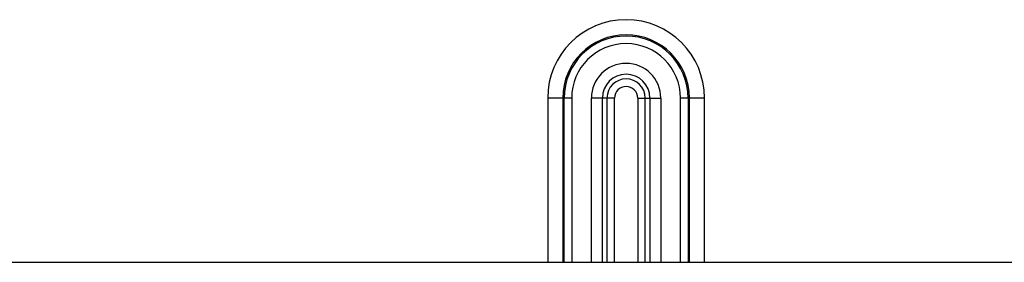
# Model space of a CAD drawing. Extents: x 202 to 2340, y 35 to 1418.
# Drawn here: x 1669 to 1734, y 999 to 1015 of the extents above; entities that cross this region are included whole.
import ezdxf

# ---------------------------------------------------------------- set-up
doc = ezdxf.new("R2010")
doc.units = 0
doc.header["$MEASUREMENT"] = 0
doc.layers.add('1', color=7, linetype='CONTINUOUS')

msp = doc.modelspace()

# ---------------------------------------------------------------- linework, layer by layer
at = {"layer": '1', "color": 40, "linetype": 'Continuous'}
for p, q in [((1703.6892, 1009.6454), (1703.6892, 998.74541)), ((1705.2767, 1009.6454), (1703.6892, 1009.6454)), ((1704.6891, 1009.6454), (1704.6891, 998.74541)), ((1704.7768, 998.74541), (1704.7768, 1009.6454)), ((1705.2767, 1009.6454), (1705.2767, 998.74541)), ((1708.1174, 1009.6454), (1706.5854, 1009.6454)), ((1706.5854, 998.74541), (1706.5854, 1009.6454)), ((1707.3098, 998.74541), (1707.3098, 1009.6454)), ((1707.6177, 1009.6454), (1707.6177, 998.74541)), ((1708.1174, 998.74541), (1708.1174, 1009.6454)), ((1709.6533, 1009.6454), (1709.6533, 998.74541)), ((1709.6533, 1009.6454), (1711.1854, 1009.6454)), ((1710.153, 998.74541), (1710.153, 1009.6454)), ((1710.4609, 1009.6454), (1710.4609, 998.74541)), ((1711.1854, 1009.6454), (1711.1854, 998.74541)), ((1714.0815, 1009.6454), (1712.494, 1009.6454)), ((1712.494, 998.74541), (1712.494, 1009.6454)), ((1712.9939, 1009.6454), (1712.9939, 998.74541)), ((1713.0817, 998.74541), (1713.0817, 1009.6454)), ((1714.0815, 998.74541), (1714.0815, 1009.6454)), ((1548.0278, 998.74541), (1814.8035, 998.74541))]:
    msp.add_line(p, q, dxfattribs=at)
for radius in [5.19616, 4.19631, 4.10858, 3.60865, 2.3, 1.57557, 1.26764, 0.76795]:
    msp.add_arc((1708.8854, 1009.6454), radius, 0, 180, dxfattribs=at)

doc.saveas('drawing.dxf')
